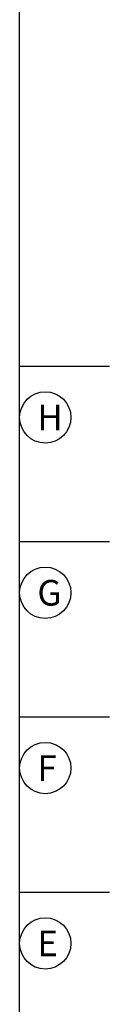
# Model space of a CAD drawing. Extents: x 10 to 590, y 7 to 405.
# Drawn here: x 583 to 590, y 98 to 175 of the extents above; entities that cross this region are included whole.
import ezdxf

# ---------------------------------------------------------------- set-up
doc = ezdxf.new("R2010")
doc.units = 0
doc.header["$MEASUREMENT"] = 0
doc.layers.add('1', color=7, linetype='CONTINUOUS')
doc.layers.add('2D_GEOM', color=1, linetype='CONTINUOUS')
doc.styles.get("Standard").update_dxf_attribs({"font": 'monotxt.shx'})

# ---------------------------------------------------------------- blocks, each defined once
blk = doc.blocks.new('A2_SHEET')
at = {"layer": '1', "color": 2, "linetype": 'CONTINUOUS'}
for p, q in [((583.00563, 15.2), (583.00563, 405.2)), ((583.00563, 148.2), (590.00563, 148.2)), ((583.00563, 134.53), (590.00563, 134.53)), ((583.00563, 120.87), (590.00563, 120.87)), ((583.00563, 107.2), (590.00563, 107.2))]:
    blk.add_line(p, q, dxfattribs=at)
for centre in [(585.00563, 144.2), (585.00563, 130.53), (585.00563, 116.87), (585.00563, 103.2)]:
    blk.add_circle(centre, 2, dxfattribs=at)
for s, p in [('H', (584.38563, 143.2)), ('G', (584.38563, 129.53)), ('F', (584.38563, 115.87)), ('E', (584.38563, 102.2))]:
    blk.add_text(s, height=2, dxfattribs=at).set_placement(p)

msp = doc.modelspace()

# ---------------------------------------------------------------- block references
at = {"layer": '2D_GEOM'}
msp.add_blockref('A2_SHEET', (0, 0), dxfattribs=at)

doc.saveas('drawing.dxf')
